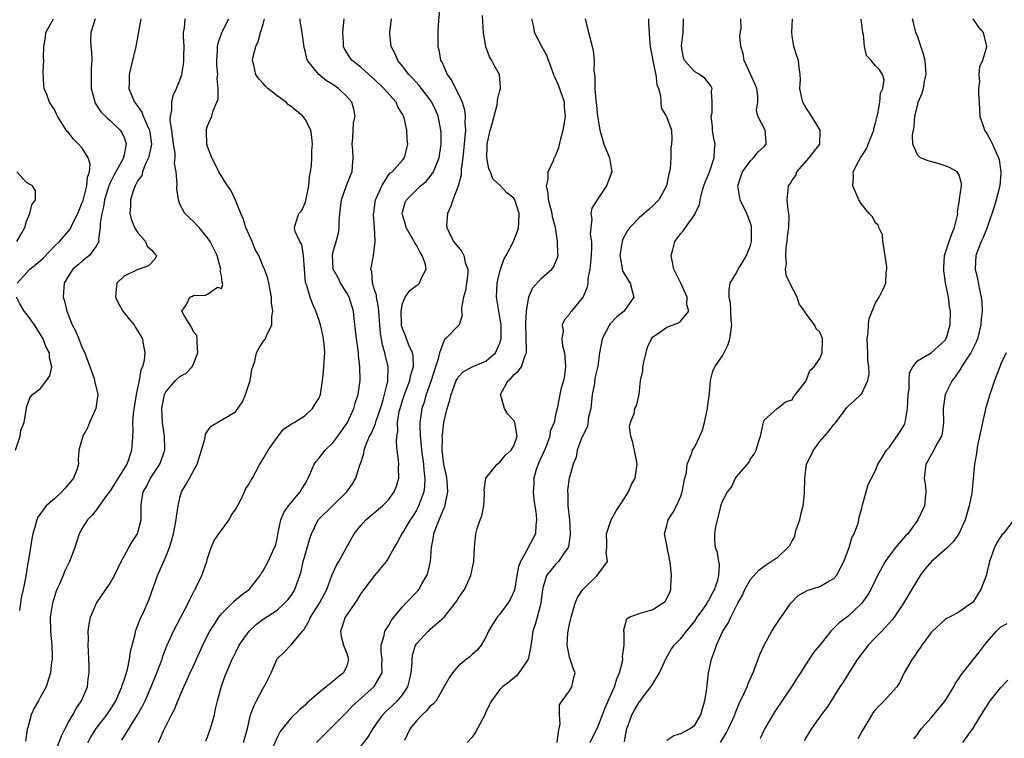
# Model space of a CAD drawing. Units: inches. Extents: x 2592000 to 2595000, y 1500000 to 1503000.
# Drawn here: x 2593474 to 2593615, y 1500110 to 1500213 of the extents above; entities that cross this region are included whole.
import ezdxf

# ---------------------------------------------------------------- set-up
doc = ezdxf.new("R2010")
doc.units = ezdxf.units.IN
doc.header["$MEASUREMENT"] = 0
doc.layers.add('LD25921500_2ft', color=60, linetype='Continuous')

msp = doc.modelspace()

# ---------------------------------------------------------------- linework, layer by layer
at = {"layer": 'LD25921500_2ft'}
for points, elevation in [([(2593534.35, 1500214.35), (2593534.13, 1500212.13), (2593534.1, 1500211), (2593534.11, 1500209.89), (2593534.09, 1500209), (2593534.28, 1500208.28), (2593534.48, 1500207), (2593534.69, 1500206.69), (2593535.43, 1500205), (2593536.1, 1500204.1), (2593536.62, 1500203), (2593537, 1500202.26), (2593537.58, 1500201), (2593537.91, 1500199.91), (2593538.01, 1500199), (2593537.97, 1500198.03), (2593538.04, 1500197), (2593537.99, 1500195.99), (2593537.68, 1500193), (2593537.45, 1500191.45), (2593537.42, 1500190.58), (2593537, 1500188.94), (2593536.23, 1500187), (2593535.94, 1500186.06), (2593535.48, 1500185), (2593535.35, 1500183.35), (2593535.36, 1500183), (2593535.73, 1500182.27), (2593536.34, 1500181), (2593536.64, 1500180.64), (2593537, 1500180.16), (2593537.55, 1500179.55), (2593537.82, 1500179), (2593538.03, 1500177.97), (2593538.4, 1500177), (2593538.38, 1500176.38), (2593538.22, 1500175), (2593538.06, 1500173.94), (2593537.77, 1500173), (2593537.48, 1500171.48), (2593537.51, 1500171), (2593537.58, 1500170.42), (2593537.14, 1500169), (2593535.18, 1500167), (2593535.07, 1500166.93), (2593535, 1500166.82), (2593534.31, 1500165), (2593534.15, 1500164.15), (2593533.76, 1500163), (2593533.15, 1500161), (2593532.43, 1500159), (2593532.11, 1500157.89), (2593531.8, 1500157), (2593531.61, 1500155.61), (2593531.51, 1500155), (2593531.49, 1500154.51), (2593531.55, 1500153), (2593531.7, 1500151.7), (2593531.74, 1500151), (2593532.01, 1500149), (2593532.08, 1500148.08), (2593532.23, 1500147), (2593532.17, 1500145.83), (2593532.06, 1500145), (2593531.48, 1500143.48), (2593531.32, 1500143), (2593531.22, 1500142.78), (2593531, 1500142.38), (2593530.48, 1500141.52), (2593530.11, 1500141), (2593529, 1500139.12), (2593528.9, 1500139), (2593528.26, 1500137.74), (2593527.79, 1500137), (2593527, 1500135.53), (2593526.68, 1500135), (2593525, 1500133.02), (2593523.44, 1500131), (2593523, 1500130.39), (2593522.5, 1500129.5), (2593522.18, 1500129), (2593521, 1500127.34), (2593520.78, 1500127), (2593520.33, 1500125.67), (2593520.08, 1500125), (2593520.21, 1500124.21), (2593520.55, 1500123), (2593521, 1500121.8), (2593521.27, 1500121), (2593521, 1500120.04), (2593520.54, 1500119), (2593519.65, 1500118.35), (2593519, 1500117.79), (2593518.02, 1500117), (2593517, 1500116.15), (2593515.32, 1500114.68), (2593515, 1500114.37), (2593514.24, 1500113.76), (2593513, 1500112.55), (2593511.43, 1500110.57), (2593511, 1500109.74), (2593509.79, 1500107)], 9096), ([(2593473.66, 1500175), (2593475.47, 1500177), (2593476.33, 1500177.67), (2593477.38, 1500178.62), (2593479, 1500180.31), (2593479.72, 1500181), (2593481.23, 1500182.77), (2593481.64, 1500183.64), (2593482.34, 1500185), (2593483, 1500186.58), (2593483.11, 1500186.89), (2593483.66, 1500189), (2593483.75, 1500190.25), (2593484.01, 1500191), (2593484.12, 1500192.12), (2593483.86, 1500193), (2593483, 1500194.4), (2593482.45, 1500195), (2593481.71, 1500195.71), (2593481, 1500196.66), (2593480.81, 1500196.81), (2593480.66, 1500197), (2593480.17, 1500197.83), (2593479.41, 1500199), (2593479.27, 1500199.27), (2593479, 1500199.94), (2593478.56, 1500200.56), (2593478.3, 1500201), (2593477.88, 1500202.12), (2593477.52, 1500203), (2593477.47, 1500203.47), (2593477.37, 1500205.37), (2593477.48, 1500207), (2593477.41, 1500207.41), (2593477.46, 1500209), (2593477.7, 1500210.29), (2593477.76, 1500211), (2593478.88, 1500213)], 9114), ([(2593484.83, 1500213), (2593484.22, 1500211), (2593484.19, 1500209.81), (2593484.2, 1500209), (2593484.31, 1500208.31), (2593484.36, 1500207), (2593484.26, 1500205.74), (2593484.27, 1500203), (2593484.75, 1500201.25), (2593484.8, 1500201), (2593484.86, 1500200.86), (2593485.64, 1500199.64), (2593486.65, 1500198.65), (2593487, 1500198.37), (2593488.43, 1500197), (2593488.67, 1500196.67), (2593489, 1500195.93), (2593489.24, 1500195.24), (2593489.3, 1500195), (2593489.23, 1500194.77), (2593489, 1500193.43), (2593488.91, 1500193.09), (2593488.91, 1500193), (2593488.84, 1500192.84), (2593487.82, 1500191), (2593487.51, 1500190.49), (2593487, 1500189.43), (2593486.81, 1500189), (2593486.2, 1500187), (2593486.05, 1500185.95), (2593485.79, 1500185), (2593485.56, 1500183.56), (2593485.58, 1500183), (2593485.32, 1500181.32), (2593485.36, 1500181), (2593485, 1500180.33), (2593484.01, 1500179), (2593483.47, 1500178.53), (2593483, 1500178.18), (2593482.38, 1500177.62), (2593481.62, 1500177), (2593481, 1500176.04), (2593480.37, 1500175), (2593480.31, 1500173.69), (2593480.24, 1500173), (2593480.43, 1500172.43), (2593480.76, 1500171), (2593481.55, 1500169), (2593482.08, 1500168.08), (2593482.48, 1500167), (2593483, 1500165.71), (2593483.34, 1500165), (2593483.81, 1500163.81), (2593484.7, 1500161.3), (2593484.77, 1500161), (2593484.79, 1500160.79), (2593485.24, 1500159), (2593484.92, 1500157), (2593484.05, 1500155), (2593483.76, 1500154.24), (2593483.06, 1500153), (2593482.51, 1500151), (2593482.38, 1500149.62), (2593482.43, 1500149), (2593482.19, 1500148.19), (2593481.74, 1500147), (2593481, 1500146.11), (2593480.48, 1500145.52), (2593480.06, 1500145), (2593479, 1500144.03), (2593477.82, 1500143), (2593476.63, 1500141.37), (2593476.44, 1500141), (2593476.26, 1500140.26), (2593475.89, 1500139), (2593475.74, 1500138.26), (2593475.55, 1500137), (2593475.26, 1500135.26), (2593475.16, 1500134.84), (2593474.89, 1500132.89), (2593474.51, 1500131), (2593474.19, 1500129.81), (2593473.98, 1500127.98)], 9112), ([(2593491.43, 1500213), (2593490.71, 1500209), (2593489.96, 1500206.04), (2593489.71, 1500205), (2593489.74, 1500203.74), (2593489.7, 1500203), (2593490.1, 1500201.9), (2593490.52, 1500201), (2593490.74, 1500200.74), (2593491.57, 1500199.57), (2593491.76, 1500199), (2593492.31, 1500197.69), (2593492.66, 1500197), (2593492.71, 1500196.71), (2593492.92, 1500195), (2593492.61, 1500193.39), (2593492.51, 1500193), (2593492.04, 1500192.04), (2593491.65, 1500191), (2593491.53, 1500190.47), (2593491, 1500189.75), (2593490.59, 1500189), (2593490.29, 1500188.29), (2593489.9, 1500187), (2593489.91, 1500186.09), (2593489.83, 1500185), (2593490.09, 1500184.09), (2593490.51, 1500183), (2593491, 1500182.22), (2593492.08, 1500181), (2593492.3, 1500180.3), (2593493, 1500179.74), (2593493.32, 1500179.32), (2593493.67, 1500179), (2593493.48, 1500178.52), (2593492.52, 1500177.48), (2593491.15, 1500177), (2593491, 1500176.96), (2593489, 1500176.03), (2593487.98, 1500175), (2593487.85, 1500174.15), (2593487.79, 1500173), (2593488.16, 1500172.16), (2593488.84, 1500171), (2593489.76, 1500169.76), (2593490.44, 1500169), (2593490.65, 1500168.65), (2593491, 1500168.13), (2593491.64, 1500167), (2593491.73, 1500166.27), (2593491.99, 1500165), (2593491.91, 1500163.91), (2593491.66, 1500163), (2593491.43, 1500162.57), (2593491.17, 1500161), (2593490.74, 1500159), (2593490.29, 1500156.29), (2593490.21, 1500155), (2593490.26, 1500153.74), (2593490.14, 1500152.14), (2593490.09, 1500151), (2593489.62, 1500149.62), (2593489.39, 1500149), (2593487, 1500145.16), (2593486.48, 1500144.48), (2593485, 1500142.41), (2593484.37, 1500141.63), (2593483.73, 1500141), (2593483, 1500139.82), (2593482.55, 1500139), (2593481.91, 1500137), (2593481.16, 1500135), (2593481, 1500134.72), (2593480.45, 1500133.55), (2593480.24, 1500133), (2593479.66, 1500131.66), (2593479.35, 1500131), (2593479.26, 1500130.74), (2593479, 1500129.98), (2593478.71, 1500129), (2593478.4, 1500127), (2593478.44, 1500125), (2593478.47, 1500124.47), (2593478.61, 1500123), (2593478.67, 1500121.33), (2593478.66, 1500121), (2593478.58, 1500120.58), (2593478.45, 1500119), (2593478.12, 1500118.12), (2593477.79, 1500117), (2593477, 1500115.54), (2593476.68, 1500115), (2593476.07, 1500113.93), (2593475.64, 1500113), (2593475.18, 1500111.18), (2593475.08, 1500110.92), (2593474.83, 1500109.17)], 9110), ([(2593478.89, 1500107), (2593480.03, 1500109.97), (2593480.53, 1500111), (2593481, 1500111.9), (2593481.63, 1500113), (2593482.11, 1500113.89), (2593482.89, 1500115), (2593483.73, 1500117), (2593483.86, 1500118.14), (2593483.99, 1500119), (2593483.98, 1500119.98), (2593483.94, 1500121), (2593483.87, 1500122.13), (2593483.84, 1500123), (2593483.87, 1500123.87), (2593483.86, 1500125), (2593483.99, 1500126.01), (2593484.19, 1500127), (2593485.02, 1500129), (2593487, 1500131.89), (2593487.64, 1500133), (2593488.58, 1500135), (2593489, 1500135.78), (2593489.68, 1500137), (2593490.17, 1500137.83), (2593490.93, 1500139), (2593491, 1500139.19), (2593491.48, 1500141), (2593491.47, 1500143), (2593491.52, 1500143.52), (2593491.73, 1500145), (2593492.2, 1500145.8), (2593492.79, 1500147), (2593494.15, 1500149), (2593494.86, 1500151), (2593494.83, 1500153), (2593494.54, 1500155), (2593494.43, 1500157), (2593494.81, 1500159), (2593495, 1500159.38), (2593496.4, 1500161), (2593497, 1500161.58), (2593497.91, 1500162.09), (2593498.8, 1500163), (2593499, 1500163.4), (2593499.62, 1500165), (2593499.51, 1500166.49), (2593499.51, 1500167), (2593499.47, 1500167.47), (2593499, 1500168), (2593498.67, 1500168.67), (2593497.62, 1500170.38), (2593497.32, 1500171), (2593497.95, 1500171.95), (2593498.47, 1500173), (2593498.84, 1500173.16), (2593499, 1500173.25), (2593500.72, 1500173.28), (2593501, 1500173.43), (2593502.44, 1500174.44), (2593503, 1500174.25), (2593503.18, 1500174.82), (2593503.09, 1500175.09), (2593503, 1500176.07), (2593502.83, 1500176.83), (2593502.89, 1500177), (2593502.86, 1500177.14), (2593502.38, 1500179), (2593501.36, 1500181), (2593501, 1500181.51), (2593499.79, 1500183), (2593499.41, 1500183.41), (2593499, 1500183.86), (2593497.71, 1500185), (2593497, 1500186.37), (2593496.8, 1500187), (2593496.59, 1500188.59), (2593496.65, 1500189.35), (2593496.5, 1500191), (2593496.27, 1500192.27), (2593496.32, 1500193), (2593496.32, 1500193.68), (2593496.09, 1500195), (2593495.84, 1500197), (2593495.63, 1500198.37), (2593495.66, 1500199), (2593495.86, 1500199.86), (2593495.84, 1500201), (2593496.04, 1500201.96), (2593496.54, 1500203), (2593497, 1500204.19), (2593497.29, 1500205), (2593497.56, 1500206.44), (2593497.61, 1500207), (2593497.6, 1500207.6), (2593497.62, 1500209), (2593497.54, 1500210.46), (2593497.56, 1500211), (2593497.68, 1500211.68), (2593497.79, 1500213)], 9108), ([(2593483.79, 1500109), (2593484.21, 1500109.79), (2593485, 1500111), (2593486.53, 1500113), (2593487, 1500113.69), (2593487.51, 1500114.49), (2593487.8, 1500115), (2593488.69, 1500117), (2593488.74, 1500117.26), (2593489, 1500117.96), (2593489.47, 1500119.47), (2593489.78, 1500121), (2593489.92, 1500122.08), (2593490.59, 1500124.59), (2593490.66, 1500125), (2593490.74, 1500125.26), (2593491, 1500125.85), (2593491.3, 1500126.7), (2593491.83, 1500127.83), (2593492.54, 1500129.46), (2593493.82, 1500133), (2593495, 1500135.68), (2593495.51, 1500137), (2593495.88, 1500138.12), (2593496.1, 1500139), (2593496.49, 1500141), (2593496.51, 1500141.49), (2593496.75, 1500143), (2593497, 1500144.14), (2593497.24, 1500145), (2593497.9, 1500146.1), (2593498.39, 1500147), (2593499.51, 1500149), (2593500.14, 1500151), (2593500.6, 1500152.6), (2593500.7, 1500153.3), (2593501, 1500153.74), (2593501.52, 1500154.48), (2593505, 1500156.51), (2593505.37, 1500157), (2593506.04, 1500157.96), (2593506.45, 1500159), (2593507, 1500160.58), (2593507.12, 1500161), (2593507.38, 1500162.62), (2593507.5, 1500163), (2593507.8, 1500163.8), (2593508.05, 1500165), (2593508.37, 1500165.63), (2593509, 1500166.6), (2593509.31, 1500167), (2593509.45, 1500167.45), (2593510.23, 1500169), (2593510.22, 1500170.22), (2593510.38, 1500171), (2593510.19, 1500172.19), (2593510.17, 1500173), (2593510.01, 1500174.01), (2593509.78, 1500175), (2593509.67, 1500175.67), (2593509.2, 1500177), (2593509, 1500177.42), (2593508.36, 1500179), (2593507.84, 1500179.84), (2593507.4, 1500181), (2593506.48, 1500183), (2593506.16, 1500184.16), (2593505.77, 1500185), (2593505, 1500186.95), (2593504.35, 1500188.35), (2593503.87, 1500189), (2593502.62, 1500191), (2593502.11, 1500192.11), (2593501.62, 1500193), (2593501, 1500194.64), (2593500.9, 1500195), (2593500.85, 1500196.85), (2593500.82, 1500197), (2593501, 1500197.61), (2593501.62, 1500199), (2593501.78, 1500199.78), (2593502.35, 1500201), (2593502.54, 1500201.46), (2593502.54, 1500203), (2593502.39, 1500204.4), (2593502.45, 1500205), (2593502.33, 1500206.33), (2593502.32, 1500207), (2593502.42, 1500208.42), (2593502.42, 1500209), (2593502.51, 1500209.49), (2593503.04, 1500211), (2593504.06, 1500213)], 9106), ([(2593488.66, 1500109.34), (2593490.94, 1500113), (2593491.68, 1500114.32), (2593492.02, 1500115), (2593492.88, 1500117), (2593493.7, 1500119), (2593494.13, 1500120.13), (2593494.45, 1500121), (2593494.57, 1500121.42), (2593495.13, 1500122.87), (2593496.1, 1500125), (2593498.2, 1500129), (2593498.45, 1500129.55), (2593499.12, 1500130.88), (2593499.2, 1500131), (2593499.43, 1500131.43), (2593500.18, 1500133), (2593500.87, 1500135), (2593501, 1500135.46), (2593501.5, 1500137), (2593501.97, 1500138.03), (2593502.63, 1500139), (2593504.09, 1500141), (2593504.4, 1500141.6), (2593505, 1500142.46), (2593505.18, 1500142.82), (2593505.66, 1500143.66), (2593506.3, 1500145), (2593506.52, 1500145.48), (2593507, 1500146.17), (2593507.27, 1500146.73), (2593507.47, 1500147), (2593508.53, 1500149), (2593509, 1500149.74), (2593509.7, 1500151), (2593511, 1500152.85), (2593511.14, 1500153), (2593511.94, 1500154.06), (2593513, 1500154.74), (2593513.14, 1500154.86), (2593513.43, 1500155), (2593515, 1500155.98), (2593516.06, 1500157), (2593516.41, 1500157.59), (2593517, 1500158.43), (2593517.22, 1500159), (2593517.5, 1500161), (2593517.67, 1500162.33), (2593517.71, 1500163), (2593517.73, 1500163.73), (2593517.87, 1500165), (2593517.78, 1500165.78), (2593517.68, 1500167), (2593517.58, 1500167.58), (2593517.22, 1500169), (2593517, 1500169.79), (2593516.58, 1500171), (2593516.08, 1500172.08), (2593515.72, 1500173), (2593515.2, 1500174.8), (2593515.08, 1500175.08), (2593514.77, 1500179), (2593514.55, 1500180.55), (2593514.25, 1500181), (2593513.59, 1500182.41), (2593513.48, 1500183), (2593513.67, 1500183.67), (2593514.12, 1500185), (2593514.54, 1500185.46), (2593515, 1500186.57), (2593515.1, 1500186.9), (2593515.55, 1500189), (2593515.65, 1500190.35), (2593515.8, 1500191), (2593515.95, 1500191.95), (2593515.97, 1500193), (2593515.97, 1500194.03), (2593516.08, 1500195), (2593516, 1500196), (2593515.83, 1500197), (2593515, 1500198.56), (2593514.7, 1500199), (2593513, 1500200.37), (2593512.65, 1500200.65), (2593512.3, 1500201), (2593511, 1500201.94), (2593509.66, 1500203), (2593509.33, 1500203.33), (2593509, 1500203.7), (2593508.37, 1500204.37), (2593507.94, 1500205), (2593507.65, 1500206.35), (2593507.47, 1500207), (2593507.57, 1500207.57), (2593507.92, 1500209), (2593508.27, 1500209.73), (2593508.59, 1500211), (2593509, 1500212.23), (2593509.2, 1500213)], 9104), ([(2593493.95, 1500109), (2593494.67, 1500110.67), (2593495.83, 1500113), (2593496.24, 1500113.76), (2593496.71, 1500115), (2593497.58, 1500117), (2593498.49, 1500119), (2593499, 1500120.03), (2593500.3, 1500123), (2593501, 1500124.38), (2593501.33, 1500125), (2593501.99, 1500125.99), (2593502.62, 1500127), (2593503, 1500127.5), (2593504.53, 1500129), (2593504.76, 1500129.24), (2593505.85, 1500130.15), (2593506.99, 1500131), (2593508.58, 1500133), (2593508.7, 1500133.3), (2593509, 1500133.69), (2593509.69, 1500135), (2593510.64, 1500137), (2593510.74, 1500137.26), (2593511, 1500138.33), (2593511.09, 1500138.91), (2593511.16, 1500139.16), (2593511.51, 1500141), (2593511.95, 1500142.05), (2593512.64, 1500143), (2593514.31, 1500145), (2593514.56, 1500145.44), (2593515, 1500146.18), (2593515.29, 1500146.71), (2593515.46, 1500147), (2593515.86, 1500147.86), (2593516.34, 1500149), (2593516.61, 1500149.39), (2593517, 1500149.83), (2593517.91, 1500151), (2593519, 1500152.07), (2593519.71, 1500153), (2593521, 1500154.84), (2593521.09, 1500155), (2593522.01, 1500157), (2593522.22, 1500157.78), (2593522.63, 1500159), (2593522.91, 1500161), (2593522.88, 1500163), (2593522.68, 1500164.68), (2593522.68, 1500165), (2593522.64, 1500165.36), (2593522.4, 1500167), (2593522.06, 1500169.94), (2593521.96, 1500171), (2593521.35, 1500173), (2593521, 1500173.63), (2593520.12, 1500175), (2593519.76, 1500175.76), (2593519.05, 1500177), (2593518.93, 1500179), (2593519, 1500179.34), (2593519.5, 1500181), (2593519.8, 1500182.2), (2593519.91, 1500183), (2593519.91, 1500183.91), (2593519.99, 1500185), (2593520.23, 1500187), (2593520.96, 1500189.04), (2593521.54, 1500190.46), (2593521.78, 1500191), (2593521.81, 1500191.81), (2593521.94, 1500193), (2593521.88, 1500194.12), (2593521.77, 1500195), (2593521.86, 1500195.86), (2593521.99, 1500198.01), (2593522.23, 1500199), (2593522.02, 1500200.02), (2593521.71, 1500201), (2593521, 1500201.81), (2593519.82, 1500203), (2593519, 1500203.57), (2593518.09, 1500204.09), (2593517, 1500205), (2593515.34, 1500207), (2593515.24, 1500207.24), (2593515, 1500208.39), (2593514.86, 1500208.86), (2593514.58, 1500211), (2593514.37, 1500212.37), (2593514.29, 1500213)], 9102), ([(2593500.77, 1500109.23), (2593501, 1500109.81), (2593501.44, 1500111), (2593501.98, 1500113), (2593502.16, 1500113.84), (2593502.43, 1500115), (2593503, 1500117.08), (2593503.5, 1500118.5), (2593504.18, 1500120.18), (2593504.54, 1500121), (2593504.71, 1500121.29), (2593505, 1500121.9), (2593505.55, 1500123), (2593506.97, 1500125), (2593508.01, 1500125.99), (2593509, 1500126.73), (2593511, 1500128.04), (2593512.07, 1500129), (2593512.52, 1500129.48), (2593513, 1500130.14), (2593513.35, 1500130.65), (2593513.54, 1500131), (2593513.81, 1500131.81), (2593514.27, 1500133), (2593514.43, 1500133.57), (2593514.75, 1500135), (2593515, 1500135.97), (2593515.68, 1500138.32), (2593515.93, 1500139), (2593516.91, 1500141), (2593516.95, 1500141.05), (2593519, 1500143.08), (2593521.03, 1500145), (2593521.81, 1500146.19), (2593522.3, 1500147), (2593522.9, 1500148.9), (2593522.96, 1500149.04), (2593523.45, 1500150.55), (2593523.49, 1500151), (2593523.73, 1500151.73), (2593524.28, 1500153), (2593524.54, 1500153.46), (2593525.14, 1500154.86), (2593525.23, 1500155.23), (2593525.83, 1500157), (2593526.21, 1500158.22), (2593526.43, 1500159), (2593526.9, 1500160.9), (2593526.92, 1500161), (2593526.95, 1500163), (2593526.57, 1500164.57), (2593526.49, 1500165), (2593526.14, 1500166.14), (2593525.83, 1500167.83), (2593525.73, 1500169), (2593525.57, 1500171.57), (2593525.28, 1500173), (2593525.28, 1500173.28), (2593525, 1500174.06), (2593524.7, 1500175), (2593524.61, 1500176.61), (2593524.48, 1500177), (2593524.54, 1500177.46), (2593524.85, 1500179), (2593525.08, 1500181), (2593525.06, 1500181.06), (2593524.97, 1500183), (2593524.86, 1500184.86), (2593524.87, 1500185.13), (2593525.13, 1500187), (2593525.27, 1500187.27), (2593526.02, 1500189), (2593527, 1500190.5), (2593527.21, 1500190.79), (2593527.51, 1500191), (2593529, 1500192.7), (2593529.28, 1500193), (2593529.61, 1500194.39), (2593529.8, 1500195), (2593529.68, 1500195.68), (2593529.62, 1500197), (2593529.24, 1500198.76), (2593529.16, 1500199), (2593529, 1500199.29), (2593528.32, 1500200.32), (2593528.08, 1500201), (2593526.34, 1500203), (2593525, 1500204.28), (2593524.17, 1500205), (2593523, 1500206.06), (2593521.78, 1500207), (2593521.45, 1500207.45), (2593521, 1500208.16), (2593520.68, 1500208.68), (2593520.51, 1500209), (2593520.51, 1500209.49), (2593520.46, 1500211), (2593520.64, 1500213)], 9100), ([(2593506.18, 1500109), (2593506.72, 1500111), (2593507.19, 1500113), (2593507.7, 1500114.3), (2593508.04, 1500115), (2593509, 1500116.83), (2593509.11, 1500117), (2593510.14, 1500119), (2593510.98, 1500121.02), (2593512.01, 1500121.99), (2593513, 1500123.03), (2593514.62, 1500125), (2593514.81, 1500125.19), (2593515.57, 1500126.43), (2593515.8, 1500127), (2593517.1, 1500129), (2593517.75, 1500130.25), (2593518.13, 1500131), (2593518.87, 1500133), (2593519.52, 1500134.48), (2593519.84, 1500135), (2593520.93, 1500136.93), (2593521.67, 1500138.33), (2593522.05, 1500139), (2593523, 1500140.16), (2593523.76, 1500141), (2593526.14, 1500143), (2593527, 1500143.89), (2593527.82, 1500145), (2593528.15, 1500145.85), (2593528.49, 1500147), (2593528.44, 1500148.45), (2593528.47, 1500149), (2593528.45, 1500149.55), (2593528.26, 1500151), (2593528.13, 1500152.13), (2593528.18, 1500153), (2593528.32, 1500153.68), (2593528.31, 1500155), (2593528.55, 1500156.55), (2593528.66, 1500157), (2593529, 1500158.14), (2593529.28, 1500159), (2593530.05, 1500161), (2593530.19, 1500161.81), (2593530.58, 1500163), (2593530.55, 1500164.55), (2593530.46, 1500165), (2593529.99, 1500166.01), (2593529.59, 1500167), (2593529.44, 1500167.44), (2593529, 1500168.49), (2593528.88, 1500168.88), (2593528.85, 1500169.15), (2593528.81, 1500171), (2593529, 1500172.06), (2593529.39, 1500173), (2593530.05, 1500173.95), (2593531, 1500174.66), (2593531.21, 1500174.78), (2593531.47, 1500175), (2593531.69, 1500175.69), (2593532.42, 1500177), (2593532.32, 1500177.68), (2593531.83, 1500179), (2593531.52, 1500179.52), (2593531, 1500180.48), (2593530.79, 1500180.79), (2593530.7, 1500181), (2593529.52, 1500183), (2593529.44, 1500183.44), (2593529, 1500184.82), (2593528.96, 1500185), (2593529, 1500185.19), (2593529.41, 1500186.59), (2593529.57, 1500187), (2593531, 1500188.42), (2593531.61, 1500189), (2593532.39, 1500189.61), (2593533, 1500190.33), (2593533.47, 1500191), (2593533.74, 1500191.74), (2593534.3, 1500193), (2593534.59, 1500195), (2593534.57, 1500196.57), (2593534.54, 1500197), (2593534.3, 1500198.3), (2593534.13, 1500199), (2593533.81, 1500199.81), (2593533.23, 1500201), (2593533, 1500201.35), (2593531.41, 1500203.41), (2593530.45, 1500204.45), (2593529.91, 1500205), (2593529, 1500206.18), (2593528.33, 1500207), (2593527.95, 1500207.95), (2593527.39, 1500209), (2593527.19, 1500210.81), (2593527.18, 1500211), (2593527.44, 1500213)], 9098), ([(2593516.66, 1500109), (2593520.64, 1500113), (2593521, 1500113.34), (2593521.8, 1500114.2), (2593522.63, 1500115), (2593524.96, 1500117.04), (2593526.09, 1500119), (2593526.06, 1500120.06), (2593526.1, 1500121), (2593525.95, 1500122.05), (2593525.93, 1500123), (2593526.38, 1500124.38), (2593526.48, 1500125), (2593527, 1500125.78), (2593527.43, 1500126.57), (2593527.76, 1500127), (2593529, 1500128.48), (2593529.47, 1500129), (2593531.2, 1500130.8), (2593531.34, 1500131), (2593531.79, 1500131.79), (2593532.51, 1500133), (2593532.63, 1500133.37), (2593533.02, 1500135), (2593533.17, 1500137), (2593533.45, 1500138.55), (2593533.51, 1500139), (2593533.81, 1500139.81), (2593534.3, 1500141), (2593535, 1500142.71), (2593535.1, 1500142.9), (2593535.13, 1500143), (2593535.14, 1500143.14), (2593535.52, 1500145), (2593535.42, 1500146.58), (2593535.37, 1500147), (2593535.32, 1500147.32), (2593534.97, 1500148.97), (2593534.72, 1500151), (2593534.74, 1500152.74), (2593534.72, 1500153), (2593534.74, 1500153.26), (2593534.96, 1500155), (2593535.43, 1500157), (2593535.81, 1500158.19), (2593536, 1500159), (2593536.74, 1500161), (2593536.82, 1500161.18), (2593537, 1500161.48), (2593537.73, 1500162.27), (2593539.03, 1500162.97), (2593541, 1500163.78), (2593542.38, 1500165), (2593543, 1500166.4), (2593543.15, 1500166.85), (2593543.17, 1500167), (2593543.17, 1500169), (2593543, 1500170.13), (2593542.84, 1500171), (2593542.52, 1500173), (2593542.62, 1500175), (2593543, 1500176.67), (2593543.1, 1500177), (2593543.58, 1500178.42), (2593543.91, 1500179), (2593544.9, 1500180.9), (2593544.95, 1500181.05), (2593545, 1500181.13), (2593545.52, 1500182.48), (2593545.69, 1500183), (2593545.71, 1500183.71), (2593545.78, 1500185), (2593545.13, 1500187), (2593545, 1500187.24), (2593544, 1500188), (2593543.08, 1500189), (2593541.98, 1500189.98), (2593541.64, 1500191), (2593541.41, 1500191.41), (2593541.11, 1500193), (2593541.2, 1500194.8), (2593541.19, 1500195), (2593541.62, 1500197), (2593541.9, 1500197.9), (2593542.17, 1500199), (2593542.63, 1500200.63), (2593542.67, 1500201), (2593542.64, 1500201.36), (2593543, 1500202.7), (2593543.07, 1500202.93), (2593543.11, 1500203), (2593543.11, 1500203.11), (2593542.97, 1500204.97), (2593542.23, 1500206.23), (2593541.87, 1500207), (2593541.51, 1500207.51), (2593540.98, 1500208.98), (2593540.67, 1500211), (2593540.55, 1500212.55), (2593540.52, 1500213.48)], 9094), ([(2593523, 1500108.42), (2593524.13, 1500109.87), (2593524.78, 1500111), (2593526.18, 1500113), (2593526.58, 1500113.42), (2593527, 1500113.78), (2593527.63, 1500114.37), (2593528.27, 1500115), (2593529, 1500115.87), (2593529.76, 1500117), (2593530.02, 1500117.98), (2593530.24, 1500119), (2593530.4, 1500120.4), (2593530.39, 1500121), (2593530.44, 1500121.56), (2593530.9, 1500123), (2593531, 1500123.18), (2593532.71, 1500125), (2593532.87, 1500125.13), (2593533, 1500125.27), (2593535, 1500127.02), (2593536.75, 1500129.25), (2593537, 1500129.68), (2593537.52, 1500130.48), (2593537.91, 1500131), (2593538.84, 1500133), (2593539.25, 1500135), (2593539.35, 1500137), (2593539.52, 1500138.48), (2593539.57, 1500139), (2593539.76, 1500139.76), (2593540.19, 1500141), (2593540.41, 1500141.59), (2593540.7, 1500143), (2593540.79, 1500144.79), (2593540.8, 1500145), (2593540.76, 1500145.24), (2593540.99, 1500147), (2593542.6, 1500149), (2593543, 1500149.27), (2593543.77, 1500150.23), (2593544.63, 1500151), (2593545, 1500151.64), (2593545.48, 1500153), (2593545.15, 1500155), (2593545, 1500155.28), (2593544.16, 1500156.16), (2593543.65, 1500157), (2593543.13, 1500158.87), (2593543.08, 1500159), (2593544.2, 1500161), (2593544.63, 1500161.37), (2593545, 1500161.82), (2593545.65, 1500162.35), (2593546.09, 1500163), (2593546.63, 1500164.63), (2593546.82, 1500165), (2593546.84, 1500165.16), (2593546.72, 1500169.28), (2593546.82, 1500171), (2593547, 1500172.18), (2593547.18, 1500173), (2593547.71, 1500174.29), (2593549, 1500175.72), (2593550.49, 1500177), (2593550.69, 1500177.31), (2593551, 1500177.96), (2593551.3, 1500178.7), (2593551.37, 1500179), (2593551.32, 1500179.32), (2593551.3, 1500181), (2593550.98, 1500183), (2593550.55, 1500184.55), (2593550.51, 1500185), (2593549.98, 1500187), (2593549.94, 1500187.94), (2593549.7, 1500189), (2593549.94, 1500189.94), (2593549.95, 1500191), (2593550.75, 1500192.75), (2593550.82, 1500193), (2593550.88, 1500193.12), (2593551, 1500193.32), (2593551.5, 1500194.5), (2593551.76, 1500195.76), (2593552.11, 1500197), (2593552.25, 1500197.75), (2593552.42, 1500199), (2593552.31, 1500200.31), (2593552.27, 1500201), (2593551.44, 1500203.44), (2593551, 1500204.42), (2593550.8, 1500204.8), (2593550.29, 1500206.29), (2593549.97, 1500207), (2593549.74, 1500207.74), (2593549.01, 1500209), (2593548, 1500211), (2593547.86, 1500211.86), (2593547.61, 1500213)], 9092), ([(2593555.28, 1500213), (2593555.58, 1500211.58), (2593556.28, 1500209), (2593556.39, 1500208.39), (2593556.57, 1500207), (2593556.52, 1500205.48), (2593556.58, 1500205), (2593556.66, 1500204.66), (2593556.64, 1500203), (2593556.77, 1500201.23), (2593556.82, 1500201), (2593557.01, 1500199), (2593557.31, 1500197.31), (2593557.35, 1500197), (2593557.96, 1500195), (2593558.78, 1500193), (2593559.07, 1500191), (2593558.33, 1500189), (2593556.98, 1500187), (2593556.23, 1500185.77), (2593556.09, 1500185), (2593556.22, 1500184.22), (2593556.07, 1500183), (2593556, 1500182), (2593556.15, 1500181), (2593556.19, 1500180.19), (2593556.1, 1500179), (2593556.04, 1500177.96), (2593555.94, 1500177), (2593555.66, 1500175.66), (2593555.64, 1500175), (2593555.56, 1500174.43), (2593554.97, 1500173.03), (2593553.29, 1500171), (2593553.15, 1500170.85), (2593553, 1500170.57), (2593552.27, 1500169.73), (2593551.97, 1500169), (2593552.09, 1500168.09), (2593551.9, 1500167), (2593552, 1500166), (2593552.28, 1500165), (2593552.36, 1500164.36), (2593552.42, 1500163), (2593552.3, 1500161.7), (2593552.14, 1500161), (2593551.74, 1500159.74), (2593551.63, 1500159), (2593551.52, 1500158.48), (2593551.22, 1500157), (2593551, 1500156.07), (2593550.79, 1500155), (2593550.24, 1500153.76), (2593550.19, 1500153), (2593549.7, 1500151.7), (2593549.41, 1500151), (2593548.67, 1500149.33), (2593548.49, 1500149), (2593548.22, 1500148.22), (2593547.88, 1500147), (2593547.89, 1500146.11), (2593547.8, 1500145), (2593547.9, 1500143.9), (2593548.22, 1500141.78), (2593548.28, 1500141), (2593548.17, 1500140.17), (2593548.13, 1500139), (2593547.72, 1500138.28), (2593547.08, 1500137), (2593547, 1500136.88), (2593545.97, 1500135), (2593545.69, 1500134.31), (2593545.45, 1500133), (2593545.09, 1500130.91), (2593544.47, 1500129.53), (2593544.16, 1500129), (2593543, 1500127.44), (2593542.62, 1500127), (2593541.94, 1500125.95), (2593541.37, 1500125), (2593541, 1500124.12), (2593540.3, 1500123), (2593539.73, 1500122.27), (2593539, 1500121.67), (2593538.69, 1500121.31), (2593538.23, 1500121), (2593537, 1500119.95), (2593536.18, 1500119), (2593535.73, 1500118.27), (2593535, 1500117.05), (2593533.84, 1500115), (2593533.46, 1500114.54), (2593533, 1500114.24), (2593532.47, 1500113.53), (2593531.83, 1500113), (2593531, 1500112.11), (2593530.12, 1500111), (2593529.31, 1500109.31)], 9090), ([(2593564.36, 1500213), (2593564.38, 1500212.38), (2593564.55, 1500209.45), (2593564.59, 1500209), (2593565, 1500206.99), (2593565.32, 1500205.32), (2593565.41, 1500205), (2593565.57, 1500203.57), (2593565.78, 1500203), (2593566.1, 1500201.9), (2593566.18, 1500200.18), (2593566.92, 1500199), (2593566.93, 1500198.93), (2593567, 1500198.8), (2593567.65, 1500197), (2593567.71, 1500195.71), (2593567.68, 1500195), (2593567.55, 1500194.45), (2593567.56, 1500193), (2593567.49, 1500191.49), (2593567.39, 1500191), (2593567.29, 1500190.71), (2593566.95, 1500189), (2593565.86, 1500187), (2593565, 1500186.1), (2593564.41, 1500185.59), (2593563.75, 1500185), (2593563, 1500184.4), (2593561.68, 1500183), (2593561.39, 1500182.61), (2593561, 1500181.96), (2593560.68, 1500181.32), (2593560.59, 1500181), (2593560.26, 1500179), (2593560.55, 1500177.45), (2593560.57, 1500177), (2593560.66, 1500176.66), (2593561.43, 1500175.43), (2593561.74, 1500175), (2593562.27, 1500173), (2593561, 1500171.2), (2593560.85, 1500171), (2593559.82, 1500170.18), (2593558.85, 1500169.15), (2593558.74, 1500169), (2593557.69, 1500167), (2593557.34, 1500165), (2593557.07, 1500163.07), (2593556.66, 1500161.34), (2593556.59, 1500160.59), (2593556.28, 1500159), (2593556.06, 1500157), (2593555.76, 1500155.76), (2593555.59, 1500154.41), (2593555, 1500153.31), (2593554.91, 1500153.09), (2593554.72, 1500152.72), (2593554.1, 1500151), (2593553.98, 1500150.02), (2593553.53, 1500149), (2593553, 1500147.15), (2593552.97, 1500147), (2593552.74, 1500145.26), (2593552.74, 1500145), (2593552.77, 1500144.77), (2593552.79, 1500143), (2593552.99, 1500141), (2593553.12, 1500139.12), (2593553.11, 1500138.89), (2593552.87, 1500137.13), (2593552.83, 1500137), (2593552.29, 1500136.29), (2593551.42, 1500135), (2593551.21, 1500134.79), (2593551, 1500134.6), (2593549.69, 1500133), (2593549.2, 1500131.2), (2593549.12, 1500131), (2593548.91, 1500129), (2593548.85, 1500128.85), (2593548.36, 1500127), (2593548.06, 1500125.94), (2593547.74, 1500125), (2593547.57, 1500123.57), (2593547.4, 1500122.6), (2593547.06, 1500121), (2593547, 1500120.88), (2593545.74, 1500119), (2593545.41, 1500118.59), (2593544.31, 1500117.69), (2593543.39, 1500117), (2593543, 1500116.61), (2593541.79, 1500115), (2593541, 1500113.4), (2593540.83, 1500113), (2593539.77, 1500111), (2593539.52, 1500110.47), (2593539, 1500109.76), (2593538.31, 1500109)], 9088), ([(2593551.24, 1500109), (2593551.41, 1500110.59), (2593551.53, 1500111), (2593551.67, 1500111.67), (2593551.55, 1500113), (2593551.57, 1500114.43), (2593551.96, 1500115), (2593553, 1500116.42), (2593553.36, 1500117), (2593553.65, 1500118.35), (2593553.84, 1500119), (2593553.56, 1500119.56), (2593553, 1500121.25), (2593552.65, 1500123), (2593552.75, 1500124.75), (2593553, 1500126), (2593553.2, 1500126.8), (2593553.23, 1500127), (2593553.35, 1500127.35), (2593553.8, 1500129), (2593554.15, 1500129.85), (2593554.91, 1500131), (2593556.99, 1500133.01), (2593558.47, 1500135), (2593558.29, 1500136.29), (2593558.37, 1500137), (2593558.39, 1500137.61), (2593558.31, 1500139), (2593559, 1500141), (2593559.71, 1500142.29), (2593560.21, 1500143), (2593561, 1500144.27), (2593561.49, 1500145), (2593561.94, 1500146.06), (2593562.43, 1500147), (2593562.73, 1500149), (2593562.67, 1500149.33), (2593562.11, 1500152.11), (2593561.83, 1500153), (2593561.63, 1500154.37), (2593561.76, 1500155), (2593562.3, 1500156.3), (2593562.42, 1500157), (2593562.63, 1500157.37), (2593563.01, 1500158.99), (2593563.19, 1500161), (2593563.57, 1500162.43), (2593563.53, 1500163), (2593563.67, 1500163.67), (2593564.21, 1500165.79), (2593564.77, 1500167), (2593565, 1500167.29), (2593565.8, 1500167.8), (2593567, 1500168.66), (2593568.68, 1500169.32), (2593569, 1500169.57), (2593570.14, 1500171), (2593569.88, 1500171.88), (2593569.92, 1500173), (2593569, 1500174.99), (2593568.02, 1500177), (2593567.75, 1500178.25), (2593567.63, 1500179), (2593567.86, 1500179.86), (2593568.14, 1500181), (2593569, 1500182.13), (2593569.41, 1500182.59), (2593569.66, 1500183), (2593571, 1500184.87), (2593571.08, 1500185), (2593571.71, 1500186.29), (2593571.79, 1500187), (2593572.04, 1500188.04), (2593572.33, 1500189), (2593572.49, 1500189.51), (2593573, 1500190.64), (2593573.14, 1500191), (2593573.82, 1500193), (2593573.86, 1500194.14), (2593573.92, 1500195), (2593573.77, 1500195.77), (2593573.57, 1500197), (2593573.54, 1500197.54), (2593573.38, 1500199), (2593573.49, 1500199.49), (2593573.53, 1500201), (2593573.41, 1500202.59), (2593573.49, 1500203), (2593573.34, 1500203.34), (2593572.48, 1500204.48), (2593571.69, 1500205), (2593571, 1500205.38), (2593569.55, 1500207), (2593569.38, 1500207.38), (2593569.12, 1500209), (2593569.12, 1500209.12), (2593569.33, 1500211), (2593569.38, 1500213)], 9086), ([(2593555.97, 1500109), (2593556.3, 1500109.7), (2593557, 1500111.01), (2593557.75, 1500113), (2593558.11, 1500113.89), (2593559, 1500115.97), (2593559.46, 1500117), (2593559.83, 1500118.17), (2593560.2, 1500119), (2593560.64, 1500120.64), (2593560.68, 1500121), (2593560.62, 1500121.38), (2593560.86, 1500123), (2593560.86, 1500124.86), (2593560.81, 1500125), (2593560.83, 1500125.17), (2593561.24, 1500126.76), (2593561.58, 1500127), (2593563, 1500127.55), (2593563.71, 1500127.71), (2593565, 1500128.13), (2593566.36, 1500129), (2593566.74, 1500129.26), (2593567.43, 1500130.57), (2593567.57, 1500131), (2593567.55, 1500131.55), (2593567.69, 1500133), (2593567.54, 1500134.46), (2593567.4, 1500135.39), (2593567.05, 1500137), (2593567, 1500137.34), (2593566.67, 1500139), (2593567, 1500140.2), (2593567.2, 1500141), (2593567.91, 1500142.09), (2593568.4, 1500143), (2593569, 1500144.39), (2593569.19, 1500145), (2593569.47, 1500146.53), (2593569.58, 1500147), (2593569.81, 1500147.81), (2593569.93, 1500149), (2593570.59, 1500150.59), (2593570.67, 1500151), (2593571, 1500151.51), (2593571.72, 1500153), (2593572.13, 1500153.87), (2593572.4, 1500155), (2593572.85, 1500157), (2593572.84, 1500157.16), (2593573.14, 1500159.14), (2593573.25, 1500161), (2593573.63, 1500162.37), (2593573.88, 1500163), (2593575, 1500164.57), (2593575.81, 1500166.19), (2593576.07, 1500167), (2593576.35, 1500169), (2593576.25, 1500169.75), (2593576.16, 1500172.16), (2593575.95, 1500173), (2593575.93, 1500174.07), (2593576.1, 1500175), (2593577, 1500176.5), (2593577.24, 1500177), (2593577.92, 1500178.08), (2593578.45, 1500179), (2593579, 1500180.41), (2593579.18, 1500181), (2593579.17, 1500183), (2593579.14, 1500183.14), (2593579, 1500183.61), (2593578.64, 1500184.64), (2593578.49, 1500185), (2593577.53, 1500187), (2593577.19, 1500189), (2593577.65, 1500190.35), (2593577.89, 1500191), (2593579, 1500192.59), (2593579.46, 1500193), (2593580.11, 1500193.89), (2593581, 1500194.64), (2593581.15, 1500194.85), (2593581.29, 1500195), (2593581.29, 1500195.29), (2593581.11, 1500197), (2593580.06, 1500199), (2593579.87, 1500199.87), (2593580.09, 1500201), (2593580.09, 1500201.91), (2593579.91, 1500203), (2593579.66, 1500203.66), (2593579, 1500205.04), (2593578.09, 1500207), (2593577.98, 1500207.98), (2593577.63, 1500209), (2593577.49, 1500210.51), (2593577.69, 1500211.69), (2593577.62, 1500213)], 9084), ([(2593560.89, 1500109.11), (2593561, 1500109.73), (2593561.26, 1500111), (2593561.43, 1500111.43), (2593561.97, 1500113), (2593562.33, 1500113.67), (2593563, 1500114.78), (2593563.1, 1500114.9), (2593563.74, 1500115.74), (2593564.72, 1500117), (2593564.83, 1500117.17), (2593565.93, 1500119), (2593566.89, 1500121.11), (2593567.62, 1500122.38), (2593568.06, 1500123), (2593569, 1500123.96), (2593569.82, 1500125), (2593570.36, 1500125.64), (2593571, 1500126.44), (2593571.37, 1500127), (2593572.3, 1500128.3), (2593572.78, 1500129), (2593572.84, 1500129.16), (2593573, 1500129.37), (2593573.54, 1500130.46), (2593573.86, 1500131), (2593574.34, 1500132.34), (2593574.47, 1500133), (2593574.58, 1500134.58), (2593574.47, 1500135), (2593574.29, 1500136.29), (2593573.98, 1500137), (2593573.9, 1500138.1), (2593573.87, 1500139), (2593574.06, 1500140.06), (2593574.69, 1500142.69), (2593574.78, 1500143), (2593575, 1500143.7), (2593575.71, 1500145), (2593576.3, 1500145.7), (2593576.88, 1500147), (2593577, 1500147.18), (2593578.59, 1500149), (2593578.77, 1500149.23), (2593579, 1500149.75), (2593579.55, 1500150.45), (2593579.84, 1500151), (2593580.18, 1500152.18), (2593580.44, 1500153), (2593580.9, 1500155), (2593581, 1500155.32), (2593582.85, 1500157), (2593583, 1500157.1), (2593584.05, 1500157.95), (2593585, 1500158.24), (2593585.24, 1500158.76), (2593585.48, 1500159), (2593587, 1500160.98), (2593587.53, 1500162.47), (2593588.15, 1500163), (2593589, 1500164.19), (2593589.33, 1500165), (2593589.35, 1500167), (2593589.26, 1500167.26), (2593589, 1500167.94), (2593588.46, 1500168.46), (2593588.21, 1500169), (2593587, 1500170.62), (2593586.78, 1500171), (2593586.02, 1500172.02), (2593585.72, 1500173), (2593584.69, 1500175), (2593584.14, 1500176.14), (2593584.06, 1500177), (2593584.21, 1500177.79), (2593584.08, 1500179), (2593584.16, 1500180.16), (2593584.31, 1500181), (2593584.35, 1500181.65), (2593584.51, 1500183), (2593584.58, 1500184.58), (2593584.52, 1500185), (2593584.41, 1500185.59), (2593584.31, 1500187), (2593584.43, 1500188.43), (2593584.5, 1500189), (2593584.72, 1500189.28), (2593585, 1500189.8), (2593585.51, 1500190.49), (2593585.7, 1500191), (2593587.46, 1500193), (2593588.11, 1500193.89), (2593588.96, 1500195), (2593589.05, 1500197), (2593587.48, 1500199.48), (2593587, 1500200.13), (2593586.54, 1500201), (2593586.4, 1500201.6), (2593586.13, 1500203), (2593586.2, 1500204.2), (2593586.16, 1500205), (2593586.01, 1500205.99), (2593585.9, 1500207), (2593585.66, 1500207.66), (2593585.26, 1500209), (2593585, 1500210.55), (2593584.94, 1500211), (2593585.05, 1500213)], 9082), ([(2593567, 1500109.35), (2593567.99, 1500110.01), (2593569, 1500110.29), (2593570.35, 1500111), (2593571, 1500111.51), (2593571.89, 1500113), (2593572.1, 1500113.9), (2593572.48, 1500115), (2593572.75, 1500116.75), (2593572.78, 1500117.22), (2593573, 1500119), (2593573.41, 1500121), (2593573.86, 1500122.14), (2593574.11, 1500123), (2593575.02, 1500125), (2593575.83, 1500126.17), (2593576.19, 1500127), (2593577, 1500128.65), (2593577.18, 1500129), (2593577.85, 1500130.15), (2593578.21, 1500131), (2593579, 1500132.4), (2593580.23, 1500133.77), (2593581, 1500134.33), (2593581.99, 1500135), (2593583, 1500135.66), (2593584.4, 1500137), (2593584.69, 1500137.31), (2593585, 1500137.99), (2593585.39, 1500138.61), (2593585.45, 1500139), (2593585.6, 1500139.6), (2593586.09, 1500141), (2593586.26, 1500141.74), (2593586.57, 1500143), (2593586.8, 1500144.8), (2593586.83, 1500147), (2593587.08, 1500149), (2593587.72, 1500150.28), (2593588.06, 1500151), (2593589, 1500152.24), (2593590.28, 1500153.72), (2593591, 1500154.69), (2593591.27, 1500155), (2593592.87, 1500157.13), (2593593, 1500157.28), (2593593.92, 1500158.08), (2593594.89, 1500159), (2593595, 1500159.15), (2593595.88, 1500161), (2593596.06, 1500161.94), (2593596.01, 1500163), (2593595.9, 1500163.9), (2593595.87, 1500165), (2593595.78, 1500167), (2593595.92, 1500167.92), (2593595.97, 1500169), (2593596.05, 1500169.95), (2593596.51, 1500171), (2593597, 1500172.19), (2593597.52, 1500173), (2593598.04, 1500174.04), (2593598.47, 1500175), (2593598.51, 1500176.51), (2593598.6, 1500177), (2593598.63, 1500177.37), (2593598.17, 1500180.17), (2593598.06, 1500181), (2593597.97, 1500181.97), (2593597.45, 1500183), (2593597.38, 1500183.38), (2593597, 1500183.64), (2593596.54, 1500184.54), (2593596.09, 1500185), (2593595, 1500186.32), (2593594.57, 1500187), (2593593.74, 1500189), (2593593.81, 1500190.19), (2593593.78, 1500191), (2593594.57, 1500192.57), (2593594.82, 1500193), (2593595.68, 1500194.32), (2593595.94, 1500195), (2593596.72, 1500197), (2593596.75, 1500197.25), (2593597, 1500198.05), (2593597.24, 1500199), (2593597.34, 1500199.34), (2593597.61, 1500201), (2593597.7, 1500202.3), (2593598.03, 1500203), (2593598.21, 1500204.21), (2593598.01, 1500205), (2593597.61, 1500205.61), (2593597, 1500206.25), (2593596.38, 1500207), (2593595.71, 1500207.71), (2593595.41, 1500209), (2593595.25, 1500210.75), (2593595.18, 1500211), (2593594.93, 1500212.93)], 9080), ([(2593574.72, 1500109), (2593575.58, 1500110.42), (2593575.88, 1500111), (2593576.75, 1500113), (2593576.81, 1500113.19), (2593577.4, 1500114.6), (2593578.18, 1500116.18), (2593578.54, 1500117), (2593578.65, 1500117.35), (2593579.25, 1500118.75), (2593579.38, 1500119), (2593579.61, 1500119.61), (2593580.11, 1500121), (2593580.37, 1500121.63), (2593580.97, 1500123), (2593582.1, 1500125), (2593583.23, 1500126.77), (2593583.41, 1500127), (2593584.8, 1500129), (2593584.89, 1500129.11), (2593585.87, 1500130.13), (2593587.15, 1500130.85), (2593589, 1500131.42), (2593590.04, 1500132.04), (2593591, 1500132.55), (2593591.38, 1500133), (2593592.42, 1500135), (2593593.21, 1500137), (2593593.59, 1500138.41), (2593593.94, 1500139), (2593594.5, 1500140.5), (2593594.59, 1500141), (2593594.62, 1500141.38), (2593595, 1500142.65), (2593595.06, 1500142.94), (2593595.13, 1500143.13), (2593595.62, 1500145), (2593595.94, 1500146.06), (2593596.39, 1500147), (2593597, 1500148.11), (2593597.32, 1500149), (2593597.96, 1500149.96), (2593598.56, 1500151), (2593599, 1500151.43), (2593600.44, 1500153.56), (2593601, 1500154.45), (2593601.19, 1500154.81), (2593601.26, 1500155), (2593601.27, 1500155.28), (2593601.58, 1500157), (2593601.66, 1500159), (2593601.81, 1500159.81), (2593601.8, 1500161), (2593601.86, 1500162.14), (2593602.36, 1500163), (2593603, 1500163.83), (2593605, 1500165), (2593607, 1500166.83), (2593607.11, 1500167), (2593607.17, 1500167.17), (2593607.73, 1500169), (2593607.74, 1500171), (2593607.62, 1500171.62), (2593607.45, 1500173), (2593607.05, 1500175.05), (2593606.78, 1500176.78), (2593606.79, 1500177.21), (2593606.9, 1500179), (2593607.55, 1500181), (2593607.93, 1500182.07), (2593608.35, 1500183), (2593608.75, 1500184.75), (2593608.79, 1500185), (2593608.77, 1500185.23), (2593609.03, 1500186.97), (2593609.06, 1500187.06), (2593609.35, 1500189), (2593609.35, 1500189.35), (2593609, 1500190.51), (2593608.74, 1500191), (2593607.62, 1500191.62), (2593607, 1500191.85), (2593606.14, 1500192.14), (2593604.57, 1500192.57), (2593603.47, 1500193), (2593603, 1500193.43), (2593602.33, 1500195), (2593602.29, 1500196.29), (2593602.42, 1500197), (2593602.54, 1500197.46), (2593602.65, 1500199), (2593603, 1500200.49), (2593603.13, 1500201), (2593603.7, 1500202.3), (2593603.87, 1500203), (2593604.02, 1500204.02), (2593604.26, 1500205), (2593604.11, 1500207), (2593603.9, 1500207.9), (2593603, 1500210.52), (2593602.79, 1500211), (2593602.44, 1500212.44), (2593602.29, 1500213)], 9078), ([(2593610.97, 1500212.97), (2593611.77, 1500211.77), (2593612.44, 1500211), (2593612.95, 1500209), (2593612.94, 1500208.94), (2593612.36, 1500207), (2593611.93, 1500206.07), (2593611.85, 1500205), (2593611.93, 1500203.93), (2593611.8, 1500203), (2593611.8, 1500202.2), (2593611.88, 1500201), (2593611.91, 1500199.91), (2593611.99, 1500199), (2593612.51, 1500197.49), (2593612.64, 1500197), (2593613, 1500196.51), (2593613.53, 1500195.53), (2593613.78, 1500195), (2593614.35, 1500193.65), (2593614.67, 1500193), (2593614.74, 1500192.74), (2593615.01, 1500191.01), (2593615, 1500190.81), (2593614.84, 1500189), (2593614.34, 1500187), (2593614.05, 1500185.95), (2593613.03, 1500183), (2593612.44, 1500181.56), (2593612.19, 1500181), (2593611.41, 1500179), (2593611.29, 1500177), (2593611.64, 1500175.64), (2593611.92, 1500174.08), (2593612.18, 1500173), (2593612.26, 1500172.26), (2593612.29, 1500171), (2593612.16, 1500169.84), (2593612.12, 1500169), (2593611.63, 1500167), (2593611.47, 1500166.53), (2593610.66, 1500165), (2593609.95, 1500163.95), (2593609.35, 1500163), (2593609.25, 1500162.75), (2593609, 1500162.42), (2593608.45, 1500161.55), (2593607.99, 1500161), (2593606.97, 1500159), (2593606.7, 1500157), (2593606.77, 1500155), (2593606.56, 1500153.44), (2593606.46, 1500153), (2593605.71, 1500151.71), (2593605.35, 1500151), (2593604.51, 1500149.49), (2593604.2, 1500149), (2593603.99, 1500147), (2593604.15, 1500145.85), (2593604.23, 1500145), (2593604.13, 1500144.13), (2593604.03, 1500143), (2593603.08, 1500141), (2593601.61, 1500139), (2593601.3, 1500138.7), (2593600.36, 1500137.64), (2593599.88, 1500137), (2593599, 1500135.89), (2593598.39, 1500135), (2593597.65, 1500133.65), (2593597.27, 1500133), (2593596.29, 1500131), (2593595.82, 1500130.18), (2593595.01, 1500129), (2593593, 1500127.1), (2593591.78, 1500126.22), (2593591, 1500125.42), (2593590.56, 1500125), (2593589, 1500123.01), (2593588.08, 1500121.92), (2593587, 1500120.3), (2593586.2, 1500119), (2593585.71, 1500118.29), (2593584.93, 1500117), (2593582.52, 1500113.48), (2593582.23, 1500113), (2593581.08, 1500111), (2593580.42, 1500109.58)], 9076), ([(2593473.59, 1500181), (2593474.11, 1500181.89), (2593474.72, 1500183), (2593475, 1500183.93), (2593475.47, 1500185), (2593475.75, 1500186.25), (2593476.29, 1500187), (2593476.25, 1500188.25), (2593475.83, 1500189), (2593475, 1500189.46), (2593473.57, 1500191)], 9116), ([(2593473.41, 1500151), (2593474.07, 1500153), (2593474.18, 1500153.82), (2593474.66, 1500155), (2593474.96, 1500157.04), (2593475, 1500157.12), (2593475.48, 1500158.52), (2593475.85, 1500159), (2593477, 1500159.89), (2593477.86, 1500161), (2593478.31, 1500161.69), (2593478.64, 1500163), (2593478.27, 1500164.27), (2593478.26, 1500165), (2593477.82, 1500165.82), (2593477.37, 1500167), (2593477.25, 1500167.25), (2593477, 1500167.65), (2593476.13, 1500169), (2593475, 1500170.58), (2593474.62, 1500171), (2593474.02, 1500172.02), (2593473.54, 1500173)], 9114), ([(2593615.76, 1500165), (2593615, 1500163.41), (2593614.83, 1500163), (2593614.07, 1500161), (2593613.41, 1500159), (2593612.86, 1500157.14), (2593612.34, 1500155), (2593611.66, 1500151.66), (2593611.55, 1500151), (2593611.49, 1500150.51), (2593611.22, 1500149), (2593610.82, 1500144.82), (2593610.45, 1500143), (2593609.85, 1500141), (2593608.95, 1500139), (2593608.15, 1500137.85), (2593607.31, 1500137), (2593605.04, 1500135), (2593604.08, 1500133.91), (2593603.38, 1500133), (2593603, 1500132.39), (2593600.99, 1500129), (2593599.65, 1500127), (2593599.37, 1500126.63), (2593597.88, 1500125), (2593597, 1500124.07), (2593595.93, 1500123), (2593595.53, 1500122.47), (2593595, 1500121.8), (2593594.4, 1500121), (2593593, 1500118.79), (2593592.33, 1500117.67), (2593591.88, 1500117), (2593591, 1500115.59), (2593590.6, 1500115), (2593589.97, 1500114.03), (2593589.17, 1500113), (2593587.78, 1500111), (2593587, 1500109.77), (2593586.74, 1500109.26)], 9074), ([(2593616.86, 1500141), (2593615.31, 1500139), (2593615.16, 1500138.84), (2593615, 1500138.62), (2593614.36, 1500137.64), (2593614.08, 1500137), (2593613.38, 1500135), (2593613, 1500133.41), (2593612.91, 1500133.09), (2593612.13, 1500131), (2593611.67, 1500130.33), (2593611, 1500129.19), (2593610.8, 1500129), (2593609, 1500127.76), (2593607.64, 1500127), (2593607.2, 1500126.8), (2593607, 1500126.67), (2593605.17, 1500125), (2593605, 1500124.82), (2593603.64, 1500123), (2593603.39, 1500122.6), (2593603, 1500122.07), (2593602.58, 1500121.42), (2593602.24, 1500121), (2593601.1, 1500119), (2593600.42, 1500117.58), (2593600.05, 1500117), (2593598.25, 1500115), (2593597.61, 1500114.39), (2593597, 1500113.74), (2593596.67, 1500113.33), (2593596.44, 1500113), (2593595, 1500110.59), (2593594.45, 1500109.55)], 9072), ([(2593602.49, 1500109.51), (2593603, 1500110.15), (2593603.33, 1500110.67), (2593603.57, 1500111), (2593605, 1500112.57), (2593606.1, 1500113.9), (2593606.99, 1500115), (2593608.26, 1500117), (2593608.5, 1500117.51), (2593609, 1500118.25), (2593609.28, 1500118.72), (2593611.95, 1500122.05), (2593612.63, 1500123), (2593613, 1500123.44), (2593614.38, 1500125), (2593615, 1500125.61), (2593615.89, 1500126.11)], 9070), ([(2593609.55, 1500109), (2593611, 1500111.05), (2593612.51, 1500113.49), (2593613.48, 1500115), (2593615, 1500116.92), (2593616.02, 1500117.98)], 9068)]:
    msp.add_lwpolyline(points, dxfattribs=dict(at, elevation=elevation))

doc.saveas('drawing.dxf')
